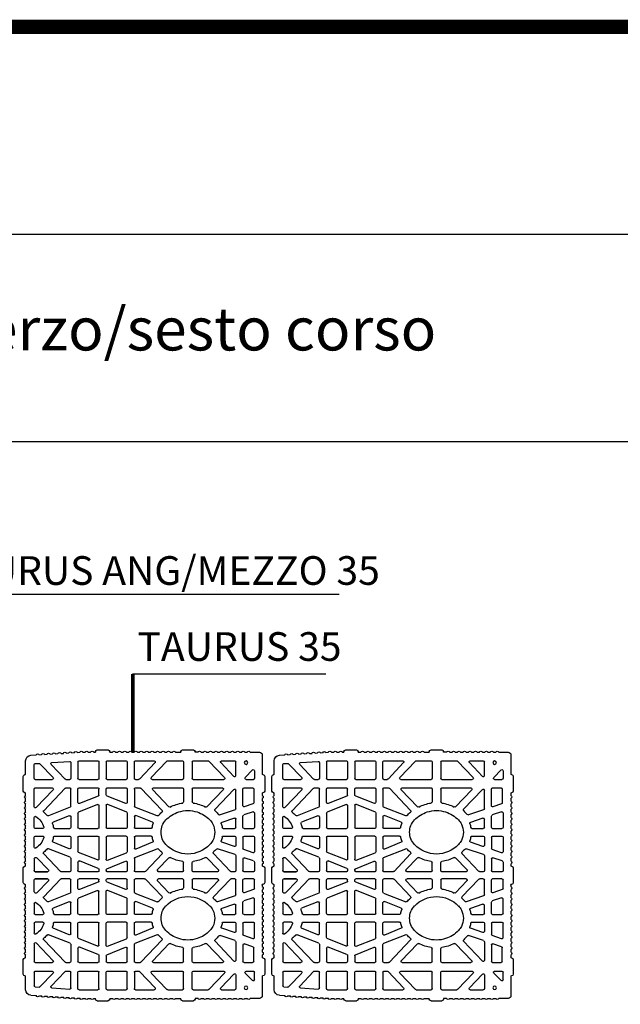
# Model space of a CAD drawing. Units: inches. Extents: x 12195 to 23220, y 1132 to 7881.
# Drawn here: x 17832 to 18669, y 6508 to 7881 of the extents above; entities that cross this region are included whole.
import ezdxf

# ---------------------------------------------------------------- set-up
doc = ezdxf.new("R2010")
doc.units = ezdxf.units.IN
doc.header["$MEASUREMENT"] = 0
for name, color, linetype in [('1', 7, 'Continuous'), ('armatura', 255, 'Continuous'), ('RETINI', 252, 'Continuous'), ('TAS', 7, 'Continuous'), ('Testo', 255, 'Continuous')]:
    doc.layers.add(name, color=color, linetype=linetype)
doc.styles.get("Standard").update_dxf_attribs({"font": 'txt.shx'})

# ---------------------------------------------------------------- blocks, each defined once
blk = doc.blocks.new('bio 35')
for p, q in [((5741.5, -4075), (5745.6, -4075)), ((5772.8, -4075), (5765.6, -4075)), ((5688.8, -4107.7), (5688.8, -4088.5)), ((5830.3, -4111.3), (5830.3, -4088.5)), ((5927, -4112.4), (5946.4, -4092)), ((5943.6, -4110.3), (5962, -4091)), ((5674.5, -4112.8), (5664.3, -4112.8)), ((5748.1, -4112.8), (5705.6, -4112.8)), ((5805.5, -4112.8), (5763.1, -4112.8)), ((5828.8, -4112.8), (5824.3, -4112.8)), ((5868.1, -4112.8), (5841.8, -4112.8)), ((5907.4, -4112.8), (5881.1, -4112.8)), ((5925.9, -4112.8), (5920.4, -4112.8)), ((5968.4, -4112.8), (5944.7, -4112.8)), ((5677.3, -4124.8), (5665.3, -4124.8)), ((5678.8, -4149.6), (5678.8, -4126.3)), ((5688.8, -4154), (5688.8, -4128)), ((5688.8, -4133.4), (5688.8, -4128)), ((5688.8, -4133.4), (5688.8, -4128)), ((5691.4, -4127), (5717.7, -4154.6)), ((5706.4, -4127.4), (5729, -4151.1)), ((5748.1, -4124.8), (5707.5, -4124.8)), ((5803.6, -4124.8), (5763.1, -4124.8)), ((5828.8, -4124.8), (5822.4, -4124.8)), ((5868.1, -4124.8), (5841.8, -4124.8)), ((5869.6, -4134.3), (5869.6, -4126.3)), ((5879.6, -4134.7), (5879.6, -4126.3)), ((5907.4, -4124.8), (5881.1, -4124.8)), ((5908.9, -4145.2), (5908.9, -4126.3)), ((5918.9, -4150.4), (5918.9, -4126.3)), ((5925.9, -4124.8), (5920.4, -4124.8)), ((5927, -4125.3), (5956.7, -4156.5)), ((5943.6, -4127.4), (5967.3, -4152.2)), ((5968.4, -4124.8), (5944.7, -4124.8)), ((5867.6, -4147.6), (5841.3, -4158.1)), ((5868.7, -4135.7), (5842.4, -4146.2)), ((5880.6, -4136.1), (5906.8, -4146.6)), ((5881.7, -4147.9), (5908, -4158.4)), ((5798.5, -4163.7), (5829.4, -4151.4)), ((5919.8, -4151.8), (5949.9, -4163.8)), ((5804.8, -4172.7), (5828.3, -4163.3)), ((5921, -4163.6), (5943.7, -4172.7)), ((5807, -4181.3), (5828.8, -4181.3)), ((5804.8, -4200.6), (5828.3, -4210)), ((5807, -4191.9), (5828.8, -4191.9)), ((5921, -4209.6), (5943.7, -4200.5)), ((5829.4, -4221.9), (5798.5, -4209.5)), ((5867.6, -4225.7), (5841.3, -4215.2)), ((5881.7, -4225.3), (5908, -4214.8)), ((5919.8, -4221.5), (5949.9, -4209.5)), ((5933.5, -4241.2), (5956.7, -4216.7)), ((5662.8, -4228.2), (5662.8, -4240.1)), ((5678.8, -4223.7), (5678.8, -4240.1)), ((5688.8, -4219.2), (5688.8, -4240.1)), ((5868.7, -4237.6), (5842.4, -4227)), ((5880.6, -4237.2), (5906.8, -4226.7)), ((5908.9, -4228.1), (5908.9, -4240.1)), ((5918.9, -4222.9), (5918.9, -4240.1)), ((5950.1, -4239.1), (5966.2, -4222.2)), ((5664.3, -4241.6), (5677.3, -4241.6)), ((5690.3, -4241.6), (5695.2, -4241.6)), ((5714.4, -4241.6), (5748.1, -4241.6)), ((5763.1, -4241.6), (5796.7, -4241.6)), ((5815.9, -4241.6), (5828.8, -4241.6)), ((5841.8, -4241.6), (5868.1, -4241.6)), ((5869.6, -4238.9), (5869.6, -4240.1)), ((5879.6, -4238.6), (5879.6, -4240.1)), ((5881.1, -4241.6), (5907.4, -4241.6)), ((5920.4, -4241.6), (5932.4, -4241.6)), ((5951.2, -4241.6), (5968.4, -4241.6)), ((5968.4, -4241.6), (5951.2, -4241.6)), ((5662.8, -4265.1), (5662.8, -4253.1)), ((5664.3, -4251.6), (5677.3, -4251.6)), ((5678.8, -4269.6), (5678.8, -4253.1)), ((5688.8, -4274), (5688.8, -4253.1)), ((5690.3, -4251.6), (5695.2, -4251.6)), ((5714.4, -4251.6), (5748.1, -4251.6)), ((5763.1, -4251.6), (5796.7, -4251.6)), ((5815.9, -4251.6), (5828.8, -4251.6)), ((5841.8, -4251.6), (5868.1, -4251.6)), ((5868.7, -4255.7), (5842.4, -4266.2)), ((5869.6, -4254.3), (5869.6, -4253.1)), ((5879.6, -4254.7), (5879.6, -4253.1)), ((5880.6, -4256.1), (5906.8, -4266.6)), ((5881.1, -4251.6), (5907.4, -4251.6)), ((5908.9, -4265.2), (5908.9, -4253.1)), ((5918.9, -4270.4), (5918.9, -4253.1)), ((5920.4, -4251.6), (5932.4, -4251.6)), ((5933.5, -4252.1), (5956.7, -4276.5)), ((5950.1, -4254.2), (5966.2, -4271.1)), ((5951.2, -4251.6), (5968.4, -4251.6)), ((5968.4, -4251.6), (5951.2, -4251.6)), ((5650.9, -4259.3), (5651.8, -4259.3)), ((5651.8, -4260.6), (5651.8, -4259.3)), ((5829.4, -4271.4), (5798.5, -4283.7)), ((5867.6, -4267.6), (5841.3, -4278.1)), ((5881.7, -4267.9), (5908, -4278.4)), ((5919.8, -4271.8), (5949.9, -4283.8)), ((5804.8, -4292.7), (5828.3, -4283.3)), ((5921, -4283.6), (5943.7, -4292.7)), ((5807, -4301.3), (5828.8, -4301.3)), ((5807, -4311.9), (5828.8, -4311.9)), ((5804.8, -4320.6), (5828.3, -4330)), ((5921, -4329.6), (5943.7, -4320.5)), ((5688.8, -4339.3), (5688.8, -4365.3)), ((5691.4, -4366.3), (5717.7, -4338.7)), ((5798.5, -4329.5), (5829.4, -4341.9)), ((5867.6, -4345.7), (5841.3, -4335.2)), ((5881.7, -4345.3), (5908, -4334.8)), ((5919.8, -4341.5), (5949.9, -4329.5)), ((5927, -4368), (5956.7, -4336.8)), ((5678.8, -4343.7), (5678.8, -4366.9)), ((5706.4, -4365.9), (5729, -4342.2)), ((5868.7, -4357.6), (5842.4, -4347.1)), ((5880.6, -4357.2), (5906.8, -4346.7)), ((5908.9, -4348.1), (5908.9, -4366.9)), ((5918.9, -4342.9), (5918.9, -4366.9)), ((5943.6, -4365.9), (5967.3, -4341.1)), ((5688.8, -4359.9), (5688.8, -4365.3)), ((5688.8, -4359.9), (5688.8, -4365.3)), ((5869.6, -4359), (5869.6, -4366.9)), ((5879.6, -4358.6), (5879.6, -4366.9)), ((5674.5, -4380.4), (5664.3, -4380.4)), ((5677.3, -4368.4), (5665.3, -4368.4)), ((5748.1, -4380.4), (5705.6, -4380.4)), ((5748.1, -4368.4), (5707.5, -4368.4)), ((5803.6, -4368.4), (5763.1, -4368.4)), ((5805.5, -4380.4), (5763.1, -4380.4)), ((5828.8, -4368.4), (5822.4, -4368.4)), ((5828.8, -4380.4), (5824.3, -4380.4)), ((5868.1, -4368.4), (5841.8, -4368.4)), ((5868.1, -4380.4), (5841.8, -4380.4)), ((5907.4, -4368.4), (5881.1, -4368.4)), ((5907.4, -4380.4), (5881.1, -4380.4)), ((5925.9, -4368.4), (5920.4, -4368.4)), ((5925.9, -4380.4), (5920.4, -4380.4)), ((5927, -4380.9), (5946.4, -4401.3)), ((5968.4, -4368.4), (5944.7, -4368.4)), ((5968.4, -4380.4), (5944.7, -4380.4)), ((5688.8, -4385.6), (5688.8, -4404.8)), ((5830.3, -4381.9), (5830.3, -4404.8)), ((5943.6, -4383), (5962, -4402.3)), ((5741.5, -4418.3), (5745.6, -4418.3)), ((5772.8, -4418.3), (5765.6, -4418.3))]:
    blk.add_line(p, q)
for centre in [(5674.5, -4089.5), (5674.5, -4403.7)]:
    blk.add_circle(centre, 2.5)
for centre, start, end in [((5690.3, -4088.5), 90, 180), ((5828.8, -4088.5), 0, 90), ((5945.3, -4091), 316.3972, 86.5526), ((5963.1, -4092), 86.5526, 136.3972), ((5664.3, -4111.3), 180, 270), ((5674.5, -4111.3), 270, 43.6028), ((5690.3, -4107.7), 180, 316.3972), ((5690.3, -4107.7), 180, 316.3972), ((5705.6, -4111.3), 136.3972, 270), ((5748.1, -4111.3), 270, 0), ((5763.1, -4111.3), 180, 270), ((5805.5, -4111.3), 270, 43.6028), ((5824.3, -4111.3), 223.6028, 270), ((5828.8, -4111.3), 270, 0), ((5841.8, -4111.3), 180, 270), ((5868.1, -4111.3), 270, 0), ((5881.1, -4111.3), 180, 270), ((5907.4, -4111.3), 270, 0), ((5920.4, -4111.3), 180, 270), ((5925.9, -4111.3), 270, 316.3972), ((5944.7, -4111.3), 136.3972, 270), ((5968.4, -4111.3), 270, 0), ((5665.3, -4126.3), 90, 180), ((5677.3, -4126.3), 0, 90), ((5690.3, -4128), 43.6028, 180), ((5690.3, -4128), 43.6028, 180), ((5707.5, -4126.3), 90, 223.6028), ((5748.1, -4126.3), 0, 90), ((5763.1, -4126.3), 90, 180), ((5803.6, -4126.3), 316.3972, 90), ((5822.4, -4126.3), 90, 136.3972), ((5828.8, -4126.3), 0, 90), ((5841.8, -4126.3), 90, 180), ((5868.1, -4126.3), 0, 90), ((5868.1, -4134.3), 291.7903, 0), ((5881.1, -4126.3), 90, 180), ((5907.4, -4126.3), 0, 90), ((5920.4, -4126.3), 90, 180), ((5925.9, -4126.3), 43.6028, 90), ((5944.7, -4126.3), 90, 223.6028), ((5968.4, -4126.3), 0, 90), ((5841.8, -4144.8), 180, 291.7903), ((5868.1, -4149), 0, 111.7903), ((5868.1, -4149), 0, 111.7903), ((5881.1, -4134.7), 180, 248.2097), ((5881.1, -4149.3), 68.2097, 180), ((5881.1, -4149.3), 68.2097, 180), ((5907.4, -4145.2), 248.2097, 0), ((5677.3, -4149.6), 251.3222, 0), ((5690.3, -4154), 180, 251.3222), ((5730.1, -4150), 223.6028, 297.7365), ((5828.8, -4150), 291.7903, 0), ((5841.8, -4159.5), 111.7903, 180), ((5907.4, -4159.8), 0, 68.2097), ((5920.4, -4150.4), 180, 248.2097), ((5955.7, -4157.5), 309.1092, 43.6028), ((5968.4, -4151.2), 223.6028, 0), ((5798, -4162.3), 222.6489, 291.7903), ((5805.4, -4174), 111.7903, 200.916), ((5828.8, -4164.7), 0, 111.7903), ((5920.4, -4165), 68.2097, 180), ((5943.1, -4174.1), 339.2112, 68.2097), ((5950.5, -4162.4), 248.2097, 317.4492), ((5805.4, -4199.2), 159.084, 248.2097), ((5943.1, -4199.1), 291.7903, 20.7888), ((5798, -4210.9), 68.2097, 137.3511), ((5828.8, -4208.6), 248.2097, 0), ((5841.8, -4213.8), 180, 248.2097), ((5907.4, -4213.4), 291.7903, 360), ((5920.4, -4208.2), 180, 291.7903), ((5950.5, -4210.8), 42.5508, 111.7903), ((5955.7, -4215.7), 316.3971, 50.8908), ((5677.3, -4223.7), 0, 108.6778), ((5690.3, -4219.2), 108.6778, 180), ((5828.8, -4223.2), 0, 68.2097), ((5841.8, -4228.4), 68.2097, 180), ((5868.1, -4224.3), 248.2097, 0), ((5881.1, -4223.9), 180, 291.7903), ((5907.4, -4228.1), 0, 111.7903), ((5920.4, -4222.9), 111.7903, 180), ((5967.3, -4223.2), 63.9778, 136.3971), ((5664.3, -4240.1), 180, 270), ((5677.3, -4240.1), 270, 0), ((5690.3, -4240.1), 180, 270), ((5695.2, -4240.1), 270, 316.3972), ((5714.4, -4240.1), 180, 270), ((5748.1, -4240.1), 270, 0), ((5763.1, -4240.1), 180, 270), ((5796.7, -4240.1), 270, 0), ((5815.9, -4240.1), 223.6028, 270), ((5828.8, -4240.1), 270, 0), ((5841.8, -4240.1), 180, 270), ((5868.1, -4240.1), 270, 0), ((5868.1, -4238.9), 0, 68.2097), ((5881.1, -4238.6), 111.7903, 180), ((5881.1, -4240.1), 180, 270), ((5907.4, -4240.1), 270, 0), ((5920.4, -4240.1), 180, 270), ((5932.4, -4240.1), 270, 316.3971), ((5951.2, -4240.1), 136.3971, 270), ((5968.4, -4240.1), 270, 0), ((5664.3, -4253.1), 90, 180), ((5677.3, -4253.1), 0, 90), ((5690.3, -4253.1), 90, 180), ((5695.2, -4253.1), 43.6028, 90), ((5714.4, -4253.1), 90, 180), ((5748.1, -4253.1), 360, 90), ((5763.1, -4253.1), 90, 180), ((5796.7, -4253.1), 0, 90), ((5815.9, -4253.1), 90, 136.3972), ((5828.8, -4253.1), 0, 90), ((5841.8, -4253.1), 90, 180), ((5868.1, -4253.1), 0, 90), ((5868.1, -4254.3), 291.7903, 0), ((5881.1, -4253.1), 90, 180), ((5881.1, -4254.7), 180, 248.2097), ((5907.4, -4253.1), 0, 90), ((5920.4, -4253.1), 90, 180), ((5932.4, -4253.1), 43.6029, 90), ((5951.2, -4253.1), 90, 223.6029), ((5968.4, -4253.1), 0, 90), ((5677.3, -4269.6), 251.3222, 0), ((5828.8, -4270), 291.7903, 0), ((5841.8, -4264.8), 180, 291.7903), ((5868.1, -4269), 0, 111.7903), ((5881.1, -4269.3), 68.2097, 180), ((5907.4, -4265.2), 248.2097, 0), ((5920.4, -4270.4), 180, 248.2097), ((5967.3, -4270.1), 223.6029, 296.0222), ((5690.3, -4274), 180, 251.3222), ((5798, -4282.4), 222.6489, 291.7903), ((5828.8, -4284.7), 0, 111.7903), ((5841.8, -4279.5), 111.7903, 180), ((5907.4, -4279.8), 0, 68.2097), ((5920.4, -4285), 68.2097, 180), ((5950.5, -4282.4), 248.2097, 317.4492), ((5955.7, -4277.5), 309.1092, 43.6029), ((5805.4, -4294.1), 111.7903, 200.916), ((5943.1, -4294.1), 339.2112, 68.2097), ((5805.4, -4319.2), 159.084, 248.2097), ((5943.1, -4319.1), 291.7903, 20.7888), ((5690.3, -4339.3), 108.6778, 180), ((5798, -4330.9), 68.2097, 137.3511), ((5828.8, -4328.6), 248.2097, 0), ((5841.8, -4333.8), 180, 248.2097), ((5907.4, -4333.4), 291.7903, 0), ((5920.4, -4328.2), 180, 291.7903), ((5950.5, -4330.9), 42.5508, 111.7903), ((5955.7, -4335.7), 316.3972, 50.8908), ((5968.4, -4342.1), 0, 136.3972), ((5677.3, -4343.7), 0, 108.6778), ((5730.1, -4343.2), 62.2635, 136.3972), ((5828.8, -4343.2), 0, 68.2097), ((5841.8, -4348.4), 68.2097, 180), ((5868.1, -4344.3), 248.2097, 0), ((5881.1, -4343.9), 180, 291.7903), ((5907.4, -4348.1), 0, 111.7903), ((5920.4, -4342.9), 111.7903, 180), ((5665.3, -4366.9), 180, 270), ((5677.3, -4366.9), 270, 0), ((5690.3, -4365.3), 180, 316.3972), ((5690.3, -4365.3), 180, 316.3972), ((5707.5, -4366.9), 136.3972, 270), ((5748.1, -4366.9), 270, 0), ((5763.1, -4366.9), 180, 270), ((5803.6, -4366.9), 270, 43.6028), ((5822.4, -4366.9), 223.6028, 270), ((5828.8, -4366.9), 270, 0), ((5841.8, -4366.9), 180, 270), ((5868.1, -4366.9), 270, 360), ((5868.1, -4359), 0, 68.2097), ((5881.1, -4358.6), 111.7903, 180), ((5881.1, -4366.9), 180, 270), ((5907.4, -4366.9), 270, 360), ((5920.4, -4366.9), 180, 270), ((5925.9, -4366.9), 270, 316.3972), ((5944.7, -4366.9), 136.3972, 270), ((5968.4, -4366.9), 270, 0), ((5664.3, -4381.9), 90, 180), ((5674.5, -4381.9), 316.3972, 90), ((5705.6, -4381.9), 90, 223.6028), ((5748.1, -4381.9), 360, 90), ((5763.1, -4381.9), 90, 180), ((5805.5, -4381.9), 316.3972, 90), ((5824.3, -4381.9), 90, 136.3972), ((5828.8, -4381.9), 0, 90), ((5841.8, -4381.9), 90, 180), ((5868.1, -4381.9), 0, 90), ((5881.1, -4381.9), 90, 180), ((5907.4, -4381.9), 0, 90), ((5920.4, -4381.9), 90, 180), ((5925.9, -4381.9), 43.6028, 90), ((5944.7, -4381.9), 90, 223.6028), ((5968.4, -4381.9), 0, 90), ((5690.3, -4385.6), 43.6028, 180), ((5690.3, -4385.6), 43.6028, 180), ((5690.3, -4404.8), 180, 270), ((5828.8, -4404.8), 270, 0), ((5945.3, -4402.3), 273.4474, 43.6028), ((5963.1, -4401.2), 223.6028, 273.4474)]:
    blk.add_arc(centre, 1.5, start, end)
at = {"layer": 'TAS', "color": 7, "linetype": 'Continuous'}
for p, q in [((5651.8, -4078.8), (5651.8, -4106.2)), ((5668.6, -4075), (5655.6, -4075)), ((5676.2, -4075), (5673, -4075)), ((5683.8, -4075), (5680.6, -4075)), ((5691.4, -4075), (5688.2, -4075)), ((5699, -4075), (5695.8, -4075)), ((5706.7, -4075), (5703.4, -4075)), ((5714.3, -4075), (5711, -4075)), ((5721.9, -4075), (5718.6, -4075)), ((5729.5, -4075), (5726.2, -4075)), ((5737.1, -4075), (5733.8, -4075)), ((5745.6, -4075), (5745.6, -4074)), ((5763.2, -4071.6), (5748, -4071.6)), ((5765.6, -4074), (5765.6, -4075)), ((5780.4, -4075), (5777.2, -4075)), ((5788, -4075), (5784.8, -4075)), ((5795.6, -4075), (5792.4, -4075)), ((5803.3, -4075), (5800, -4075)), ((5810.9, -4075), (5807.6, -4075)), ((5818.5, -4075), (5815.2, -4075)), ((5826.1, -4075), (5822.8, -4075)), ((5833.7, -4075), (5830.4, -4075)), ((5841.3, -4075), (5838, -4075)), ((5848.9, -4075), (5845.7, -4075)), ((5856.5, -4075), (5853.3, -4075)), ((5864.6, -4075), (5860.9, -4075)), ((5864.6, -4075), (5864.6, -4074)), ((5882.2, -4071.6), (5867, -4071.6)), ((5884.6, -4074), (5884.6, -4075)), ((5887, -4075), (5884.6, -4075)), ((5894.6, -4075), (5891.3, -4075)), ((5902.2, -4075), (5898.9, -4075)), ((5909.7, -4075.3), (5906.4, -4075.1)), ((5917.3, -4075.7), (5914, -4075.5)), ((5924.9, -4076.2), (5921.6, -4076)), ((5932.5, -4076.7), (5929.2, -4076.5)), ((5940.1, -4077.1), (5936.8, -4076.9)), ((5947.7, -4077.6), (5944.4, -4077.4)), ((5955.3, -4078), (5952, -4077.8)), ((5962.8, -4078.5), (5959.6, -4078.3)), ((5974.7, -4079.2), (5967.2, -4078.7)), ((5708.6, -4087), (5690.3, -4087)), ((5691.4, -4108.7), (5709.7, -4089.5)), ((5704.5, -4110.3), (5726.3, -4087.4)), ((5748.1, -4087), (5727.4, -4087)), ((5749.6, -4088.5), (5749.6, -4111.3)), ((5761.6, -4088.5), (5761.6, -4111.3)), ((5783.7, -4087), (5763.1, -4087)), ((5806.6, -4110.3), (5784.8, -4087.4)), ((5823.2, -4112.4), (5801.4, -4089.5)), ((5828.8, -4087), (5802.5, -4087)), ((5840.3, -4088.5), (5840.3, -4111.3)), ((5868.1, -4087), (5841.8, -4087)), ((5869.6, -4088.5), (5869.6, -4111.3)), ((5879.6, -4088.5), (5879.6, -4111.3)), ((5907.4, -4087), (5881.1, -4087)), ((5908.9, -4088.5), (5908.9, -4111.3)), ((5918.9, -4089.5), (5918.9, -4111.3)), ((5945.4, -4089.5), (5920.5, -4088)), ((5968.5, -4090.8), (5963.2, -4090.5)), ((5969.9, -4111.3), (5969.9, -4092.3)), ((5981.9, -4106.2), (5981.9, -4086.8)), ((5650.9, -4106.2), (5651.8, -4106.2)), ((5662.8, -4100.7), (5662.8, -4111.3)), ((5675.5, -4110.3), (5665.4, -4099.7)), ((5981.9, -4106.2), (5982.8, -4106.2)), ((5648.5, -4108.6), (5648.5, -4129.1)), ((5985.2, -4129.1), (5985.2, -4108.6)), ((5651.8, -4131.5), (5650.9, -4131.5)), ((5651.8, -4131.5), (5651.8, -4134.5)), ((5651.8, -4132), (5651.8, -4135.3)), ((5663.8, -4126.3), (5663.8, -4145.5)), ((5749.6, -4126.3), (5749.6, -4144.2)), ((5761.6, -4126.3), (5761.6, -4144.2)), ((5782.1, -4151.1), (5804.7, -4127.4)), ((5821.3, -4125.3), (5791.7, -4156.4)), ((5830.3, -4126.3), (5830.3, -4150)), ((5840.3, -4126.3), (5840.3, -4144.8)), ((5969.9, -4151.2), (5969.9, -4126.3)), ((5982.8, -4131.5), (5981.9, -4131.5)), ((5981.9, -4134.5), (5981.9, -4131.5)), ((5981.9, -4135.3), (5981.9, -4132)), ((5651.8, -4139.6), (5651.8, -4142.9)), ((5651.8, -4147.2), (5651.8, -4150.5)), ((5664.9, -4147), (5676.9, -4151)), ((5981.9, -4142.9), (5981.9, -4139.6)), ((5981.9, -4150.5), (5981.9, -4147.2)), ((5651.8, -4154.8), (5651.8, -4158.1)), ((5662.8, -4159.6), (5662.8, -4179.8)), ((5664.8, -4158.1), (5677.8, -4162.5)), ((5689.9, -4155.4), (5710.8, -4162.5)), ((5840.3, -4159.5), (5840.3, -4179.8)), ((5869.6, -4149), (5869.6, -4179.8)), ((5879.6, -4149.3), (5879.6, -4179.8)), ((5908.9, -4159.8), (5908.9, -4179.8)), ((5981.9, -4158.1), (5981.9, -4154.8)), ((5651.8, -4162.5), (5651.8, -4165.7)), ((5651.8, -4170.1), (5651.8, -4173.3)), ((5678.8, -4179.8), (5678.8, -4164)), ((5688.8, -4179.8), (5688.8, -4168.3)), ((5690.8, -4166.9), (5708.1, -4172.8)), ((5830.3, -4164.7), (5830.3, -4179.8)), ((5918.9, -4165), (5918.9, -4179.8)), ((5969.9, -4179.8), (5969.9, -4165.8)), ((5981.9, -4165.7), (5981.9, -4162.5)), ((5981.9, -4173.3), (5981.9, -4170.1)), ((5651.8, -4177.7), (5651.8, -4180.9)), ((5651.8, -4185.3), (5651.8, -4188.5)), ((5677.3, -4181.3), (5664.3, -4181.3)), ((5706.2, -4181.3), (5690.3, -4181.3)), ((5841.8, -4181.3), (5868.1, -4181.3)), ((5907.4, -4181.3), (5881.1, -4181.3)), ((5941.5, -4181.3), (5920.4, -4181.3)), ((5958, -4181.3), (5968.4, -4181.3)), ((5981.9, -4180.9), (5981.9, -4177.7)), ((5981.9, -4188.5), (5981.9, -4185.3)), ((5651.8, -4192.9), (5651.8, -4196.1)), ((5651.8, -4200.5), (5651.8, -4203.7)), ((5662.8, -4193.4), (5662.8, -4213.7)), ((5677.3, -4191.9), (5664.3, -4191.9)), ((5678.8, -4193.4), (5678.8, -4209.3)), ((5688.8, -4193.4), (5688.8, -4204.9)), ((5706.2, -4191.9), (5690.3, -4191.9)), ((5690.8, -4206.3), (5708.1, -4200.5)), ((5830.3, -4193.4), (5830.3, -4208.6)), ((5840.3, -4193.4), (5840.3, -4213.8)), ((5841.8, -4191.9), (5868.1, -4191.9)), ((5869.6, -4193.4), (5869.6, -4224.3)), ((5879.6, -4193.4), (5879.6, -4223.9)), ((5907.4, -4191.9), (5881.1, -4191.9)), ((5908.9, -4193.4), (5908.9, -4213.4)), ((5918.9, -4193.4), (5918.9, -4208.2)), ((5941.5, -4191.9), (5920.4, -4191.9)), ((5968.4, -4191.9), (5958, -4191.9)), ((5969.9, -4207.4), (5969.9, -4193.4)), ((5981.9, -4196.1), (5981.9, -4192.9)), ((5981.9, -4203.7), (5981.9, -4200.5)), ((5651.8, -4208.1), (5651.8, -4211.4)), ((5651.8, -4215.7), (5651.8, -4219)), ((5664.8, -4215.1), (5677.8, -4210.7)), ((5689.9, -4217.8), (5714.1, -4209.6)), ((5720, -4216.3), (5696.3, -4241.2)), ((5791.7, -4216.8), (5814.8, -4241.2)), ((5981.9, -4211.4), (5981.9, -4208.1)), ((5981.9, -4219), (5981.9, -4215.7)), ((5651.8, -4223.3), (5651.8, -4226.6)), ((5662.8, -4228.1), (5662.8, -4228.3)), ((5663.9, -4226.6), (5676.9, -4222.2)), ((5729, -4222.2), (5713.3, -4238.7)), ((5749.6, -4240.1), (5749.6, -4229)), ((5761.6, -4240.1), (5761.6, -4229)), ((5782.1, -4222.2), (5797.8, -4238.7)), ((5830.3, -4223.2), (5830.3, -4240.1)), ((5840.3, -4228.4), (5840.3, -4240.1)), ((5969.9, -4223.7), (5969.9, -4240.1)), ((5981.9, -4226.6), (5981.9, -4223.3)), ((5648.5, -4236.4), (5648.5, -4256.9)), ((5650.9, -4234), (5651.8, -4234)), ((5651.8, -4230.9), (5651.8, -4234)), ((5712.9, -4239.7), (5712.9, -4240.1)), ((5798.2, -4239.7), (5798.2, -4240.1)), ((5981.9, -4234), (5981.9, -4230.9)), ((5981.9, -4234), (5982.8, -4234)), ((5985.2, -4256.9), (5985.2, -4236.4)), ((5720, -4276.9), (5696.3, -4252.1)), ((5712.9, -4253.5), (5712.9, -4253.1)), ((5729, -4271.1), (5713.3, -4254.6)), ((5749.6, -4253.1), (5749.6, -4264.2)), ((5761.6, -4253.1), (5761.6, -4264.2)), ((5782.1, -4271.1), (5797.8, -4254.6)), ((5791.7, -4276.4), (5814.8, -4252.1)), ((5798.2, -4253.5), (5798.2, -4253.1)), ((5830.3, -4270), (5830.3, -4253.1)), ((5840.3, -4264.8), (5840.3, -4253.1)), ((5969.9, -4269.6), (5969.9, -4253.1)), ((5651.8, -4259.3), (5651.8, -4262.3)), ((5651.8, -4266.7), (5651.8, -4269.9)), ((5662.8, -4265.2), (5662.8, -4265)), ((5663.9, -4266.6), (5676.9, -4271)), ((5869.6, -4299.8), (5869.6, -4269)), ((5879.6, -4299.8), (5879.6, -4269.3)), ((5981.9, -4262.3), (5981.9, -4259.3)), ((5982.8, -4259.3), (5981.9, -4259.3)), ((5981.9, -4269.9), (5981.9, -4266.7)), ((5651.8, -4274.3), (5651.8, -4277.5)), ((5651.8, -4281.9), (5651.8, -4285.2)), ((5662.8, -4299.8), (5662.8, -4279.6)), ((5664.8, -4278.1), (5677.8, -4282.5)), ((5678.8, -4299.8), (5678.8, -4284)), ((5689.9, -4275.4), (5714.1, -4283.6)), ((5830.3, -4299.8), (5830.3, -4284.7)), ((5840.3, -4299.8), (5840.3, -4279.5)), ((5908.9, -4299.8), (5908.9, -4279.8)), ((5918.9, -4299.8), (5918.9, -4285)), ((5981.9, -4277.5), (5981.9, -4274.3)), ((5981.9, -4285.2), (5981.9, -4281.9)), ((5651.8, -4289.5), (5651.8, -4292.8)), ((5651.8, -4297.1), (5651.8, -4300.4)), ((5688.8, -4299.8), (5688.8, -4288.4)), ((5690.8, -4286.9), (5708.1, -4292.8)), ((5969.9, -4285.8), (5969.9, -4299.8)), ((5981.9, -4292.8), (5981.9, -4289.5)), ((5981.9, -4300.4), (5981.9, -4297.1)), ((5651.8, -4304.7), (5651.8, -4308)), ((5651.8, -4312.3), (5651.8, -4315.6)), ((5677.3, -4301.3), (5664.3, -4301.3)), ((5677.3, -4311.9), (5664.3, -4311.9)), ((5706.2, -4301.3), (5690.3, -4301.3)), ((5706.2, -4311.9), (5690.3, -4311.9)), ((5841.8, -4301.3), (5868.1, -4301.3)), ((5841.8, -4311.9), (5868.1, -4311.9)), ((5907.4, -4301.3), (5881.1, -4301.3)), ((5907.4, -4311.9), (5881.1, -4311.9)), ((5941.5, -4301.3), (5920.4, -4301.3)), ((5941.5, -4311.9), (5920.4, -4311.9)), ((5968.4, -4301.3), (5958, -4301.3)), ((5958, -4311.9), (5968.4, -4311.9)), ((5981.9, -4308), (5981.9, -4304.7)), ((5981.9, -4315.6), (5981.9, -4312.3)), ((5651.8, -4320), (5651.8, -4323.2)), ((5662.8, -4333.7), (5662.8, -4313.4)), ((5678.8, -4313.4), (5678.8, -4329.3)), ((5688.8, -4313.4), (5688.8, -4324.9)), ((5690.8, -4326.3), (5708.1, -4320.5)), ((5830.3, -4328.6), (5830.3, -4313.4)), ((5840.3, -4333.8), (5840.3, -4313.4)), ((5869.6, -4344.3), (5869.6, -4313.4)), ((5879.6, -4343.9), (5879.6, -4313.4)), ((5908.9, -4333.4), (5908.9, -4313.4)), ((5918.9, -4328.2), (5918.9, -4313.4)), ((5969.9, -4313.4), (5969.9, -4327.5)), ((5981.9, -4323.2), (5981.9, -4320)), ((5651.8, -4327.6), (5651.8, -4330.8)), ((5651.8, -4335.2), (5651.8, -4338.4)), ((5664.8, -4335.1), (5677.8, -4330.7)), ((5689.9, -4337.8), (5710.8, -4330.8)), ((5821.3, -4368), (5791.7, -4336.8)), ((5981.9, -4330.8), (5981.9, -4327.6)), ((5981.9, -4338.4), (5981.9, -4335.2)), ((5651.8, -4342.8), (5651.8, -4346)), ((5651.8, -4350.4), (5651.8, -4353.6)), ((5663.8, -4366.9), (5663.8, -4347.7)), ((5664.9, -4346.3), (5676.9, -4342.2)), ((5749.6, -4366.9), (5749.6, -4349)), ((5761.6, -4366.9), (5761.6, -4349)), ((5782.1, -4342.2), (5804.7, -4365.9)), ((5830.3, -4366.9), (5830.3, -4343.2)), ((5840.3, -4366.9), (5840.3, -4348.4)), ((5969.9, -4342.1), (5969.9, -4366.9)), ((5981.9, -4346), (5981.9, -4342.8)), ((5981.9, -4353.6), (5981.9, -4350.4)), ((5648.5, -4364.2), (5648.5, -4384.7)), ((5650.9, -4361.8), (5651.8, -4361.8)), ((5651.8, -4358), (5651.8, -4361.8)), ((5981.9, -4361.8), (5981.9, -4358)), ((5981.9, -4361.8), (5982.8, -4361.8)), ((5985.2, -4384.7), (5985.2, -4364.2)), ((5823.2, -4380.9), (5801.4, -4403.8)), ((5651.8, -4387.1), (5650.9, -4387.1)), ((5651.8, -4387.1), (5651.8, -4414.5)), ((5662.8, -4392.6), (5662.8, -4381.9)), ((5675.5, -4383), (5665.4, -4393.6)), ((5691.4, -4384.6), (5709.7, -4403.8)), ((5704.5, -4383), (5726.3, -4405.8)), ((5749.6, -4404.8), (5749.6, -4381.9)), ((5761.6, -4404.8), (5761.6, -4381.9)), ((5806.6, -4383), (5784.8, -4405.8)), ((5840.3, -4404.8), (5840.3, -4381.9)), ((5869.6, -4404.8), (5869.6, -4381.9)), ((5879.6, -4404.8), (5879.6, -4381.9)), ((5908.9, -4404.8), (5908.9, -4381.9)), ((5918.9, -4403.8), (5918.9, -4381.9)), ((5969.9, -4381.9), (5969.9, -4400.9)), ((5981.9, -4406.5), (5981.9, -4387.1)), ((5982.8, -4387.1), (5981.9, -4387.1)), ((5708.6, -4406.3), (5690.3, -4406.3)), ((5748.1, -4406.3), (5727.4, -4406.3)), ((5783.7, -4406.3), (5763.1, -4406.3)), ((5828.8, -4406.3), (5802.5, -4406.3)), ((5868.1, -4406.3), (5841.8, -4406.3)), ((5907.4, -4406.3), (5881.1, -4406.3)), ((5945.4, -4403.8), (5920.5, -4405.3)), ((5968.5, -4402.4), (5963.2, -4402.7)), ((5655.6, -4418.3), (5668.6, -4418.3)), ((5676.2, -4418.3), (5673, -4418.3)), ((5683.8, -4418.3), (5680.6, -4418.3)), ((5691.4, -4418.3), (5688.2, -4418.3)), ((5699, -4418.3), (5695.8, -4418.3)), ((5706.7, -4418.3), (5703.4, -4418.3)), ((5714.3, -4418.3), (5711, -4418.3)), ((5721.9, -4418.3), (5718.6, -4418.3)), ((5729.5, -4418.3), (5726.2, -4418.3)), ((5737.1, -4418.3), (5733.8, -4418.3)), ((5745.6, -4418.3), (5745.6, -4419.3)), ((5763.2, -4421.6), (5748, -4421.6)), ((5765.6, -4419.3), (5765.6, -4418.3)), ((5780.4, -4418.3), (5777.2, -4418.3)), ((5788, -4418.3), (5784.8, -4418.3)), ((5795.6, -4418.3), (5792.4, -4418.3)), ((5803.3, -4418.3), (5800, -4418.3)), ((5810.9, -4418.3), (5807.6, -4418.3)), ((5818.5, -4418.3), (5815.2, -4418.3)), ((5826.1, -4418.3), (5822.8, -4418.3)), ((5833.7, -4418.3), (5830.4, -4418.3)), ((5841.3, -4418.3), (5838, -4418.3)), ((5848.9, -4418.3), (5845.7, -4418.3)), ((5856.5, -4418.3), (5853.3, -4418.3)), ((5864.6, -4418.3), (5860.9, -4418.3)), ((5864.6, -4418.3), (5864.6, -4419.3)), ((5882.2, -4421.6), (5867, -4421.6)), ((5887, -4418.3), (5884.6, -4418.3)), ((5884.6, -4419.3), (5884.6, -4418.3)), ((5894.6, -4418.3), (5891.3, -4418.3)), ((5902.2, -4418.3), (5898.9, -4418.3)), ((5909.7, -4418), (5906.4, -4418.2)), ((5917.3, -4417.5), (5914, -4417.7)), ((5924.9, -4417.1), (5921.6, -4417.3)), ((5932.5, -4416.6), (5929.2, -4416.8)), ((5940.1, -4416.2), (5936.8, -4416.3)), ((5947.7, -4415.7), (5944.4, -4415.9)), ((5955.3, -4415.2), (5952, -4415.4)), ((5962.8, -4414.8), (5959.6, -4415)), ((5974.7, -4414.1), (5967.2, -4414.5))]:
    blk.add_line(p, q, dxfattribs=at)
for centre, radius, start, end in [((5655.6, -4078.8), 3.8, 90, 180), ((5670.8, -4075.9), 2.38, 23.5782, 156.4218), ((5678.4, -4075.9), 2.38, 23.5782, 156.4218), ((5686, -4075.9), 2.38, 23.5782, 156.4218), ((5693.6, -4075.9), 2.38, 23.5782, 156.4218), ((5701.2, -4075.9), 2.38, 23.5782, 156.4218), ((5708.8, -4075.9), 2.38, 23.5782, 156.4218), ((5716.4, -4075.9), 2.38, 23.5782, 156.4218), ((5724.1, -4075.9), 2.38, 23.5782, 156.4218), ((5731.7, -4075.9), 2.38, 23.5782, 156.4218), ((5739.3, -4075.9), 2.38, 23.5782, 156.4218), ((5748, -4074), 2.38, 90, 180), ((5763.2, -4074), 2.38, 0, 90), ((5775, -4075.9), 2.38, 23.5782, 156.4218), ((5782.6, -4075.9), 2.38, 23.5782, 156.4218), ((5790.2, -4075.9), 2.38, 23.5782, 156.4218), ((5797.8, -4075.9), 2.38, 23.5782, 156.4218), ((5805.4, -4075.9), 2.38, 23.5782, 156.4218), ((5813, -4075.9), 2.38, 23.5782, 156.4218), ((5820.7, -4075.9), 2.38, 23.5782, 156.4218), ((5828.3, -4075.9), 2.38, 23.5782, 156.4218), ((5835.9, -4075.9), 2.38, 23.5782, 156.4218), ((5843.5, -4075.9), 2.38, 23.5782, 156.4218), ((5851.1, -4075.9), 2.38, 23.5782, 156.4218), ((5858.7, -4075.9), 2.38, 23.5782, 156.4218), ((5867, -4074), 2.38, 90, 180), ((5882.2, -4074), 2.38, 0, 90), ((5889.1, -4075.9), 2.38, 23.5782, 156.4218), ((5896.7, -4075.9), 2.38, 23.5782, 156.4218), ((5904.3, -4075.9), 2.38, 90, 156.4218), ((5904.2, -4075.9), 2.38, 20.1308, 86.5526), ((5911.8, -4076.4), 2.38, 20.1308, 152.9744), ((5919.4, -4076.8), 2.38, 20.1308, 152.9744), ((5927, -4077.3), 2.38, 20.1308, 152.9744), ((5934.6, -4077.7), 2.38, 20.1308, 152.9744), ((5942.2, -4078.2), 2.38, 20.1308, 152.9744), ((5949.8, -4078.6), 2.38, 20.1308, 152.9744), ((5957.4, -4079.1), 2.38, 20.1308, 152.9744), ((5965, -4079.6), 2.38, 20.1308, 152.9744), ((5974.3, -4086.8), 7.61, 0, 86.5526), ((5708.6, -4088.5), 1.5, 316.3972, 90), ((5727.4, -4088.5), 1.5, 90, 136.3972), ((5748.1, -4088.5), 1.5, 0, 90), ((5763.1, -4088.5), 1.5, 90, 180), ((5783.7, -4088.5), 1.5, 43.6028, 90), ((5802.5, -4088.5), 1.5, 90, 223.6028), ((5841.8, -4088.5), 1.5, 90, 180), ((5868.1, -4088.5), 1.5, 0, 90), ((5881.1, -4088.5), 1.5, 90, 180), ((5907.4, -4088.5), 1.5, 0, 90), ((5920.4, -4089.5), 1.5, 86.5526, 180), ((5968.4, -4092.3), 1.5, 0, 86.5526), ((5650.9, -4108.6), 2.38, 90, 180), ((5664.3, -4100.7), 1.5, 43.6028, 180), ((5982.8, -4108.6), 2.38, 0, 90), ((5650.9, -4129.1), 2.38, 180, 270), ((5982.8, -4129.1), 2.38, 270, 0), ((5652.8, -4137.4), 2.38, 113.5782, 246.4218), ((5652.8, -4145.1), 2.38, 113.5782, 246.4218), ((5665.3, -4145.5), 1.5, 180, 251.3222), ((5755.6, -4198.5), 53.2, 97.8749, 117.7365), ((5748.1, -4144.2), 1.5, 277.8749, 0), ((5763.1, -4144.2), 1.5, 180, 262.1251), ((5755.6, -4198.5), 53.2, 62.2635, 82.1251), ((5980.9, -4137.4), 2.38, 293.5782, 66.4218), ((5980.9, -4145.1), 2.38, 293.5782, 66.4218), ((5652.8, -4152.7), 2.38, 113.5782, 246.4218), ((5652.8, -4160.3), 2.38, 113.5782, 246.4218), ((5664.3, -4159.6), 1.5, 71.3222, 180), ((5711.3, -4161.1), 1.5, 251.3222, 320.6186), ((5749.1, -4192.1), 47.3, 131.6584, 140.6186), ((5716.6, -4155.6), 1.5, 311.6584, 43.6028), ((5755.6, -4198.5), 42.2, 107.6402, 136.5722), ((5755.6, -4198.5), 42.2, 90, 107.6402), ((5755.6, -4198.5), 42.2, 72.3598, 90), ((5755.6, -4198.5), 42.2, 43.4278, 72.3598), ((5781, -4150), 1.5, 242.2635, 316.3972), ((5792.7, -4157.4), 1.5, 136.3972, 231.0703), ((5762.1, -4195.4), 47.3, 42.6489, 51.0703), ((5986.5, -4195.4), 47.3, 129.1092, 137.4492), ((5980.9, -4152.7), 2.38, 293.5782, 66.4218), ((5980.9, -4160.3), 2.38, 293.5782, 66.4218), ((5652.8, -4167.9), 2.38, 113.5782, 246.4218), ((5652.8, -4175.5), 2.38, 113.5782, 246.4218), ((5677.3, -4164), 1.5, 0, 71.3222), ((5690.3, -4168.3), 1.5, 71.3222, 180), ((5743.1, -4186.6), 36, 160.6568, 169.5573), ((5707.7, -4174.2), 1.5, 340.6568, 71.3222), ((5743.1, -4186.6), 25, 152.857, 180), ((5743.1, -4186.6), 25, 136.5722, 152.857), ((5768.1, -4186.6), 25, 360, 43.4278), ((5772.4, -4186.6), 33.7, 11.1259, 20.916), ((5976.1, -4186.6), 33.7, 159.2112, 168.8741), ((5983.9, -4188.1), 28.7, 124.7718, 162.2166), ((5968.4, -4165.8), 1.5, 0, 124.7718), ((5980.9, -4167.9), 2.38, 293.5782, 66.4218), ((5980.9, -4175.5), 2.38, 293.5782, 66.4218), ((5652.8, -4183.1), 2.38, 113.5782, 246.4218), ((5652.8, -4190.7), 2.38, 113.5782, 246.4218), ((5664.3, -4179.8), 1.5, 180, 270), ((5677.3, -4179.8), 1.5, 270, 0), ((5690.3, -4179.8), 1.5, 180, 270), ((5706.2, -4179.8), 1.5, 270, 349.5573), ((5743.1, -4186.6), 25, 180, 207.143), ((5768.1, -4186.6), 25, 316.5722, 360), ((5807, -4179.8), 1.5, 191.1259, 270), ((5828.8, -4179.8), 1.5, 270, 0), ((5841.8, -4179.8), 1.5, 180, 270), ((5868.1, -4179.8), 1.5, 270, 0), ((5881.1, -4179.8), 1.5, 180, 270), ((5907.4, -4179.8), 1.5, 270, 0), ((5920.4, -4179.8), 1.5, 180, 270), ((5941.5, -4179.8), 1.5, 270, 348.8741), ((5958, -4179.8), 1.5, 162.2166, 270), ((5968.4, -4179.8), 1.5, 270, 0), ((5980.9, -4183.1), 2.38, 293.5782, 66.4218), ((5980.9, -4190.7), 2.38, 293.5782, 66.4218), ((5652.8, -4198.3), 2.38, 113.5782, 246.4218), ((5664.3, -4193.4), 1.5, 90, 180), ((5677.3, -4193.4), 1.5, 0, 90), ((5690.3, -4193.4), 1.5, 90, 180), ((5706.2, -4193.4), 1.5, 10.4427, 90), ((5743.1, -4186.6), 36, 190.4427, 199.3197), ((5707.7, -4199), 1.5, 288.6778, 19.3197), ((5743.1, -4186.6), 25, 207.143, 223.4278), ((5772.4, -4186.6), 33.7, 339.084, 348.8741), ((5807, -4193.4), 1.5, 90, 168.8741), ((5828.8, -4193.4), 1.5, 0, 90), ((5841.8, -4193.4), 1.5, 90, 180), ((5868.1, -4193.4), 1.5, 0, 90), ((5881.1, -4193.4), 1.5, 90, 180), ((5907.4, -4193.4), 1.5, 360, 90), ((5920.4, -4193.4), 1.5, 90, 180), ((5941.5, -4193.4), 1.5, 11.1259, 90), ((5976.1, -4186.6), 33.7, 191.1259, 200.7888), ((5958, -4193.4), 1.5, 90, 197.7834), ((5983.9, -4185.1), 28.7, 197.7834, 235.2282), ((5968.4, -4193.4), 1.5, 0, 90), ((5980.9, -4198.3), 2.38, 293.5782, 66.4218), ((5652.8, -4205.9), 2.38, 113.5782, 246.4218), ((5652.8, -4213.5), 2.38, 113.5782, 246.4218), ((5664.3, -4213.7), 1.5, 180, 288.6778), ((5677.3, -4209.3), 1.5, 288.6778, 0), ((5690.3, -4204.9), 1.5, 180, 288.6778), ((5714.6, -4211.1), 1.5, 40.6223, 108.6778), ((5743.1, -4186.6), 36, 220.6223, 229.8474), ((5718.9, -4215.3), 1.5, 316.3972, 49.8474), ((5755.6, -4174.8), 42.2, 223.4278, 270), ((5755.6, -4174.8), 42.2, 270, 316.5722), ((5792.7, -4215.8), 1.5, 128.9297, 223.6028), ((5762.1, -4177.8), 47.3, 308.9297, 317.3511), ((5986.5, -4177.8), 47.3, 222.5508, 230.8908), ((5968.4, -4207.4), 1.5, 235.2282, 0), ((5980.9, -4205.9), 2.38, 293.5782, 66.4218), ((5980.9, -4213.5), 2.38, 293.5782, 66.4218), ((5652.8, -4221.1), 2.38, 113.5782, 246.4218), ((5652.8, -4228.8), 2.38, 113.5782, 246.4218), ((5664.3, -4228.1), 1.5, 108.6778, 180), ((5730.1, -4223.2), 1.5, 62.2635, 136.3972), ((5755.6, -4174.8), 53.2, 242.2635, 262.1251), ((5748.1, -4229), 1.5, 0, 82.1251), ((5763.1, -4229), 1.5, 97.8749, 180), ((5755.6, -4174.8), 53.2, 277.8749, 297.7365), ((5781, -4223.2), 1.5, 43.6028, 117.7365), ((5993, -4170.7), 57, 243.9778, 245.1188), ((5968.4, -4223.7), 1.5, 0, 65.1188), ((5980.9, -4221.1), 2.38, 293.5782, 66.4218), ((5980.9, -4228.8), 2.38, 293.5782, 66.4218), ((5650.9, -4236.4), 2.38, 90, 180), ((5714.4, -4239.7), 1.5, 136.3972, 180), ((5796.7, -4239.7), 1.5, 0, 43.6028), ((5982.8, -4236.4), 2.38, 0, 90), ((5650.9, -4256.9), 2.38, 180, 270), ((5714.4, -4253.5), 1.5, 180, 223.6028), ((5796.7, -4253.5), 1.5, 316.3972, 0), ((5982.8, -4256.9), 2.38, 270, 0), ((5652.8, -4264.5), 2.38, 113.5782, 246.4218), ((5652.8, -4272.1), 2.38, 113.5782, 246.4218), ((5664.3, -4265.2), 1.5, 180, 251.3222), ((5730.1, -4270), 1.5, 223.6028, 297.7365), ((5755.6, -4318.5), 53.2, 97.8749, 117.7365), ((5748.1, -4264.2), 1.5, 277.8749, 360), ((5763.1, -4264.2), 1.5, 180, 262.1251), ((5755.6, -4318.5), 53.2, 62.2635, 82.1251), ((5781, -4270), 1.5, 242.2635, 316.3972), ((5993, -4322.6), 57, 114.8812, 116.0222), ((5968.4, -4269.6), 1.5, 294.8812, 0), ((5980.9, -4264.5), 2.38, 293.5782, 66.4218), ((5980.9, -4272.1), 2.38, 293.5782, 66.4218), ((5652.8, -4279.7), 2.38, 113.5782, 246.4218), ((5652.8, -4287.3), 2.38, 113.5782, 246.4218), ((5664.3, -4279.6), 1.5, 71.3222, 180), ((5677.3, -4284), 1.5, 0, 71.3222), ((5714.6, -4282.2), 1.5, 251.3222, 319.3777), ((5743.1, -4306.6), 36, 130.1526, 139.3777), ((5718.9, -4278), 1.5, 310.1526, 43.6028), ((5755.6, -4318.5), 42.2, 90, 136.5722), ((5755.6, -4318.5), 42.2, 43.4278, 90), ((5792.7, -4277.5), 1.5, 136.3972, 231.0703), ((5762.1, -4315.4), 47.3, 42.6489, 51.0703), ((5986.5, -4315.4), 47.3, 129.1092, 137.4492), ((5983.9, -4308.1), 28.7, 124.7718, 162.2166), ((5968.4, -4285.8), 1.5, 0, 124.7718), ((5980.9, -4279.7), 2.38, 293.5782, 66.4218), ((5980.9, -4287.3), 2.38, 293.5782, 66.4218), ((5652.8, -4294.9), 2.38, 113.5782, 246.4218), ((5690.3, -4288.4), 1.5, 71.3222, 180), ((5743.1, -4306.6), 36, 160.6803, 169.5573), ((5707.7, -4294.2), 1.5, 340.6803, 71.3222), ((5743.1, -4306.6), 25, 152.857, 180), ((5743.1, -4306.6), 25, 136.5722, 152.857), ((5768.1, -4306.6), 25, 0, 43.4278), ((5772.4, -4306.6), 33.7, 11.1259, 20.916), ((5976.1, -4306.6), 33.7, 159.2112, 168.8741), ((5958, -4299.8), 1.5, 162.2166, 270), ((5980.9, -4294.9), 2.38, 293.5782, 66.4218), ((5652.8, -4302.6), 2.38, 113.5782, 246.4218), ((5652.8, -4310.2), 2.38, 113.5782, 246.4218), ((5664.3, -4299.8), 1.5, 180, 270), ((5664.3, -4313.4), 1.5, 90, 180), ((5677.3, -4299.8), 1.5, 270, 0), ((5677.3, -4313.4), 1.5, 0, 90), ((5690.3, -4299.8), 1.5, 180, 270), ((5690.3, -4313.4), 1.5, 90, 180), ((5706.2, -4299.8), 1.5, 270, 349.5573), ((5706.2, -4313.4), 1.5, 10.4427, 90), ((5743.1, -4306.6), 36, 190.4427, 199.3432), ((5743.1, -4306.6), 25, 180, 207.143), ((5768.1, -4306.6), 25, 316.5722, 0), ((5772.4, -4306.6), 33.7, 339.084, 348.8741), ((5807, -4299.8), 1.5, 191.1259, 270), ((5807, -4313.4), 1.5, 90, 168.8741), ((5828.8, -4299.8), 1.5, 270, 0), ((5828.8, -4313.4), 1.5, 0, 90), ((5841.8, -4299.8), 1.5, 180, 270), ((5841.8, -4313.4), 1.5, 90, 180), ((5868.1, -4299.8), 1.5, 270, 0), ((5868.1, -4313.4), 1.5, 0, 90), ((5881.1, -4299.8), 1.5, 180, 270), ((5881.1, -4313.4), 1.5, 90, 180), ((5907.4, -4299.8), 1.5, 270, 0), ((5907.4, -4313.4), 1.5, 0, 90), ((5920.4, -4299.8), 1.5, 180, 270), ((5920.4, -4313.4), 1.5, 90, 180), ((5941.5, -4299.8), 1.5, 270, 348.8741), ((5941.5, -4313.4), 1.5, 11.1259, 90), ((5976.1, -4306.6), 33.7, 191.1259, 200.7888), ((5958, -4313.4), 1.5, 90, 197.7834), ((5968.4, -4299.8), 1.5, 270, 0), ((5968.4, -4313.4), 1.5, 0, 90), ((5980.9, -4302.6), 2.38, 293.5782, 66.4218), ((5980.9, -4310.2), 2.38, 293.5782, 66.4218), ((5652.8, -4317.8), 2.38, 113.5782, 246.4218), ((5652.8, -4325.4), 2.38, 113.5782, 246.4218), ((5690.3, -4324.9), 1.5, 180, 288.6778), ((5707.7, -4319.1), 1.5, 288.6778, 19.3432), ((5743.1, -4306.6), 25, 207.143, 223.4278), ((5755.6, -4294.8), 42.2, 223.4278, 252.3598), ((5755.6, -4294.8), 42.2, 287.6402, 316.5722), ((5983.9, -4305.1), 28.7, 197.7834, 235.2282), ((5980.9, -4317.8), 2.38, 293.5782, 66.4218), ((5980.9, -4325.4), 2.38, 293.5782, 66.4218), ((5652.8, -4333), 2.38, 113.5782, 246.4218), ((5652.8, -4340.6), 2.38, 113.5782, 246.4218), ((5664.3, -4333.7), 1.5, 180, 288.6778), ((5677.3, -4329.3), 1.5, 288.6778, 0), ((5711.3, -4332.2), 1.5, 39.3814, 108.6778), ((5749.1, -4301.2), 47.3, 219.3814, 228.3416), ((5716.6, -4337.7), 1.5, 316.3972, 48.3416), ((5755.6, -4294.8), 42.2, 252.3598, 270), ((5755.6, -4294.8), 42.2, 270, 287.6402), ((5792.7, -4335.8), 1.5, 128.9297, 223.6028), ((5762.1, -4297.8), 47.3, 308.9297, 317.3511), ((5986.5, -4297.8), 47.3, 222.5508, 230.8908), ((5968.4, -4327.5), 1.5, 235.2282, 0), ((5980.9, -4333), 2.38, 293.5782, 66.4218), ((5980.9, -4340.6), 2.38, 293.5782, 66.4218), ((5652.8, -4348.2), 2.38, 113.5782, 246.4218), ((5652.8, -4355.8), 2.38, 113.5782, 246.4218), ((5665.3, -4347.7), 1.5, 108.6778, 180), ((5755.6, -4294.8), 53.2, 242.2635, 262.1251), ((5748.1, -4349), 1.5, 0, 82.1251), ((5763.1, -4349), 1.5, 97.8749, 180), ((5755.6, -4294.8), 53.2, 277.8749, 297.7365), ((5781, -4343.2), 1.5, 43.6028, 117.7365), ((5980.9, -4348.2), 2.38, 293.5782, 66.4218), ((5980.9, -4355.8), 2.38, 293.5782, 66.4218), ((5650.9, -4364.2), 2.38, 90, 180), ((5982.8, -4364.2), 2.38, 0, 90), ((5650.9, -4384.7), 2.38, 180, 270), ((5664.3, -4392.6), 1.5, 180, 316.3972), ((5982.8, -4384.7), 2.38, 270, 0), ((5708.6, -4404.8), 1.5, 270, 43.6028), ((5727.4, -4404.8), 1.5, 223.6028, 270), ((5748.1, -4404.8), 1.5, 270, 360), ((5763.1, -4404.8), 1.5, 180, 270), ((5783.7, -4404.8), 1.5, 270, 316.3972), ((5802.5, -4404.8), 1.5, 136.3972, 270), ((5841.8, -4404.8), 1.5, 180, 270), ((5868.1, -4404.8), 1.5, 270, 0), ((5881.1, -4404.8), 1.5, 180, 270), ((5907.4, -4404.8), 1.5, 270, 0), ((5920.4, -4403.8), 1.5, 180, 273.4474), ((5968.4, -4400.9), 1.5, 273.4474, 0), ((5974.3, -4406.5), 7.61, 273.4474, 0), ((5655.6, -4414.5), 3.8, 180, 270), ((5670.8, -4417.4), 2.38, 203.5782, 336.4218), ((5678.4, -4417.4), 2.38, 203.5782, 336.4218), ((5686, -4417.4), 2.38, 203.5782, 336.4218), ((5693.6, -4417.4), 2.38, 203.5782, 336.4218), ((5701.2, -4417.4), 2.38, 203.5782, 336.4218), ((5708.8, -4417.4), 2.38, 203.5782, 336.4218), ((5716.4, -4417.4), 2.38, 203.5782, 336.4218), ((5724.1, -4417.4), 2.38, 203.5782, 336.4218), ((5731.7, -4417.4), 2.38, 203.5782, 336.4218), ((5739.3, -4417.4), 2.38, 203.5782, 336.4218), ((5748, -4419.3), 2.38, 180, 270), ((5763.2, -4419.3), 2.38, 270, 0), ((5775, -4417.4), 2.38, 203.5782, 336.4218), ((5782.6, -4417.4), 2.38, 203.5782, 336.4218), ((5790.2, -4417.4), 2.38, 203.5782, 336.4218), ((5797.8, -4417.4), 2.38, 203.5782, 336.4218), ((5805.4, -4417.4), 2.38, 203.5782, 336.4218), ((5813, -4417.4), 2.38, 203.5782, 336.4218), ((5820.7, -4417.4), 2.38, 203.5782, 336.4218), ((5828.3, -4417.4), 2.38, 203.5782, 336.4218), ((5835.9, -4417.4), 2.38, 203.5782, 336.4218), ((5843.5, -4417.4), 2.38, 203.5782, 336.4218), ((5851.1, -4417.4), 2.38, 203.5782, 336.4218), ((5858.7, -4417.4), 2.38, 203.5782, 336.4218), ((5867, -4419.3), 2.38, 180, 270), ((5882.2, -4419.3), 2.38, 270, 0), ((5889.1, -4417.4), 2.38, 203.5782, 336.4218), ((5896.7, -4417.4), 2.38, 203.5782, 336.4218), ((5904.3, -4417.4), 2.38, 203.5782, 270), ((5904.2, -4417.4), 2.38, 273.4474, 339.8692), ((5911.8, -4416.9), 2.38, 207.0256, 339.8692), ((5919.4, -4416.4), 2.38, 207.0256, 339.8692), ((5927, -4416), 2.38, 207.0256, 339.8692), ((5934.6, -4415.5), 2.38, 207.0256, 339.8692), ((5942.2, -4415.1), 2.38, 207.0256, 339.8692), ((5949.8, -4414.6), 2.38, 207.0256, 339.8692), ((5957.4, -4414.2), 2.38, 207.0256, 339.8692), ((5965, -4413.7), 2.38, 207.0256, 339.8692)]:
    blk.add_arc(centre, radius, start, end, dxfattribs=at)

msp = doc.modelspace()

# ---------------------------------------------------------------- linework, layer by layer
at = {"const_width": 5}
msp.add_lwpolyline([(17989.653, 6860.002), (17989.653, 6968.4055)], dxfattribs=at)
at = {"layer": '1', "linetype": 'Continuous'}
for p, q in [((14210.2541, 7871.2221), (18710.2541, 7871.2221)), ((12204.9176, 7582.0938), (23210.2541, 7582.0938)), ((12204.9176, 7292.9654), (23210.2541, 7292.9654))]:
    msp.add_line(p, q, dxfattribs=at)
at = {"layer": 'armatura', "color": 0, "linetype": 'Continuous', "const_width": 20, "flags": 128}
msp.add_lwpolyline([(14210.2541, 7871.2221), (18710.2541, 7871.2221), (18710.2541, 5628.0495), (14210.2541, 5628.0495), (14210.2541, 7871.2221)], dxfattribs=at)
at = {"layer": 'RETINI'}
for p, q in [((17716.4443, 7079.6436), (18277.2795, 7079.6436)), ((17989.653, 6860.002), (17989.653, 6968.4055)), ((17989.653, 6968.4055), (18258.7036, 6968.4055))]:
    msp.add_line(p, q, dxfattribs=at)

# ---------------------------------------------------------------- block references
at = {"xscale": -1}
for p in [(23822.016, 10934.2103), (24168.7054, 10934.2103)]:
    msp.add_blockref('bio 35', p, dxfattribs=at)

# ---------------------------------------------------------------- texts
at = {"char_height": 40, "width": 853.566674, "attachment_point": 1}
for s, insert in [('{\\fArial Narrow|b1|i0|c0|p34;TAURUS ANG/MEZZO 35}', (17722.9623, 7132.767)), ('{\\fArial Narrow|b1|i0|c0|p34;TAURUS 35}', (17996.171, 7026.7301))]:
    msp.add_mtext(s, dxfattribs=dict(at, insert=insert))
at = {"layer": 'Testo', "color": 0, "linetype": 'Continuous', "insert": (17401.9825, 7479.7827), "char_height": 60, "width": 1968.073994, "attachment_point": 1}
msp.add_mtext('{\\fVerdana|b0|i0|c0|p34;Pos.3/6 - terzo/sesto corso\\P}^I   ', dxfattribs=at)

doc.saveas('drawing.dxf')
